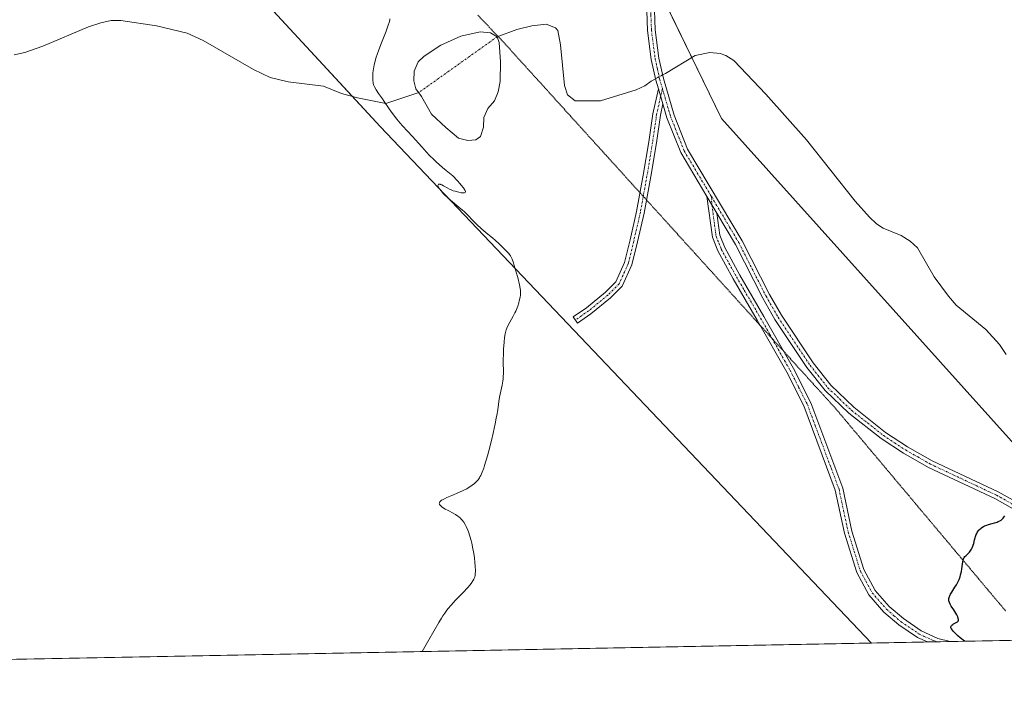
# Model space of a CAD drawing. Units: metres. Extents: x 632594 to 635259, y 4662596 to 4664918.
# Drawn here: x 633270 to 633527, y 4662596 to 4662774 of the extents above; entities that cross this region are included whole.
import ezdxf

# ---------------------------------------------------------------- set-up
doc = ezdxf.new("R2010")
doc.units = ezdxf.units.M
doc.header["$MEASUREMENT"] = 0
doc.linetypes.add('TRAZO_Y_PUNTO', pattern=[1, 0.5, -0.25, 0, -0.25])
doc.linetypes.add('TRAZOS2', pattern=[0.375, 0.25, -0.125])
for name, color, linetype, lineweight in [('Camino', 19, 'Continuous', 0), ('Camino Cxs', 19, 'Continuous', 0), ('Camino eje', 39, 'TRAZO_Y_PUNTO', 13), ('Comarca CxS', 133, 'Continuous', 0), ('Comunidad Autónoma CxS', 142, 'Continuous', 0), ('Corriente natural eje', 5, 'TRAZO_Y_PUNTO', 0), ('Corriente natural lineal', 142, 'Continuous', 13), ('Corriente natural lineal oculto', 19, 'TRAZO_Y_PUNTO', 13), ('Cultivos herbáceos CxS', 92, 'Continuous', 0), ('Curva de nivel maestra', 36, 'Continuous', 30), ('Curva de nivel normal', 36, 'Continuous', 0), ('Espacio natural protegido CxS', 2, 'Continuous', 0), ('Estanque', 2, 'Continuous', 0), ('Estanque Cxs', 2, 'Continuous', 0), ('Matorral', 135, 'Continuous', 0), ('Matorral CxS', 135, 'Continuous', 0), ('Municipio CxS', 142, 'Continuous', 0), ('Provincia CxS', 1, 'Continuous', 0), ('Vía pecuaria eje', 92, 'TRAZOS2', 0)]:
    doc.layers.add(name, color=color, linetype=linetype, lineweight=lineweight)

# ---------------------------------------------------------------- blocks, each defined once
blk = doc.blocks.new('*U157')
at = {"layer": 'Corriente natural lineal', "color": 142, "linetype": 'Continuous', "lineweight": 13}
blk.add_polyline3d([(633527.04, 4662687.21, 423.92), (633525.34, 4662689.81, 423.88), (633521.75, 4662693.72, 423.71), (633514.06, 4662700.1, 423.58), (633511.99, 4662702.44, 423.34), (633508.32, 4662707.42, 423.25), (633503.9, 4662715.05, 422.97), (633502.04, 4662716.74, 422.87), (633499.69, 4662718.23, 422.72), (633495.03, 4662720.13, 422.78), (633493.27, 4662721.23, 422.77), (633491.44, 4662722.96, 422.63), (633487.68, 4662727.21, 422.61), (633474.96, 4662743.13, 422.18), (633464.38, 4662755.11, 421.77), (633456.07, 4662763.85, 421.48), (633453.98, 4662765.19, 421.48), (633452.49, 4662765.72, 421.47), (633449.82, 4662765.97, 421.43), (633445.99, 4662765.16, 421.38), (633438.22, 4662760.5, 421.13), (633437.47, 4662760.09, 421.11)], dxfattribs=at)
blk = doc.blocks.new('*U180')
at = {"layer": 'Curva de nivel maestra', "color": 36, "linetype": 'Continuous', "lineweight": 30}
blk.add_polyline3d([(633516.22, 4662612.42, 425), (633515.08, 4662613.35, 425), (633514.47, 4662613.88, 425), (633514.12, 4662614.19, 425), (633513.55, 4662614.74, 425), (633513.23, 4662615.09, 425), (633513.06, 4662615.29, 425), (633512.82, 4662615.64, 425), (633512.74, 4662615.78, 425), (633512.65, 4662616.03, 425), (633512.65, 4662616.23, 425), (633512.69, 4662616.34, 425), (633512.82, 4662616.53, 425), (633512.91, 4662616.62, 425), (633513.13, 4662616.79, 425), (633513.37, 4662616.94, 425), (633513.88, 4662617.2, 425), (633514.21, 4662617.4, 425), (633514.35, 4662617.51, 425), (633514.51, 4662617.7, 425), (633514.6, 4662617.95, 425), (633514.61, 4662618.14, 425), (633514.58, 4662618.33, 425), (633514.44, 4662618.77, 425), (633514.18, 4662619.32, 425), (633513.95, 4662619.73, 425), (633513.39, 4662620.62, 425), (633512.76, 4662621.6, 425), (633512.48, 4662622.09, 425), (633512.26, 4662622.56, 425), (633512.18, 4662622.78, 425), (633512.13, 4662623, 425), (633512.11, 4662623.14, 425), (633512.1, 4662623.41, 425), (633512.11, 4662623.55, 425), (633512.17, 4662623.82, 425), (633512.27, 4662624.1, 425), (633512.36, 4662624.3, 425), (633512.59, 4662624.73, 425), (633512.92, 4662625.27, 425), (633513.72, 4662626.5, 425), (633514.12, 4662627.18, 425), (633514.48, 4662627.86, 425), (633514.78, 4662628.56, 425), (633515.03, 4662629.26, 425), (633515.17, 4662629.72, 425), (633515.38, 4662630.62, 425), (633515.5, 4662631.27, 425), (633515.76, 4662633.16, 425), (633515.86, 4662633.65, 425), (633515.92, 4662633.86, 425), (633516.04, 4662634.13, 425), (633516.11, 4662634.25, 425), (633516.29, 4662634.49, 425), (633516.51, 4662634.72, 425), (633517.05, 4662635.23, 425), (633517.47, 4662635.68, 425), (633517.83, 4662636.14, 425), (633518, 4662636.4, 425), (633518.22, 4662636.8, 425), (633518.4, 4662637.23, 425), (633518.48, 4662637.44, 425), (633518.6, 4662637.89, 425), (633518.8, 4662638.86, 425), (633518.95, 4662639.4, 425), (633519.04, 4662639.7, 425), (633519.25, 4662640.25, 425), (633519.39, 4662640.53, 425), (633519.63, 4662640.96, 425), (633519.94, 4662641.37, 425), (633520.11, 4662641.57, 425), (633520.52, 4662641.94, 425), (633520.75, 4662642.12, 425), (633521.13, 4662642.35, 425), (633521.42, 4662642.49, 425), (633522.03, 4662642.73, 425), (633522.47, 4662642.87, 425), (633523.38, 4662643.12, 425), (633524.05, 4662643.31, 425), (633524.69, 4662643.52, 425), (633524.98, 4662643.63, 425), (633525.39, 4662643.82, 425), (633525.74, 4662644.04, 425), (633525.95, 4662644.21, 425), (633526.31, 4662644.56, 425), (633526.47, 4662644.75, 425), (633526.75, 4662645.15, 425)], dxfattribs=at)

msp = doc.modelspace()

# ---------------------------------------------------------------- linework, layer by layer
at = {"layer": 'Camino', "color": 19, "linetype": 'Continuous', "lineweight": 0}
for points in [[(633439.4, 4662809.63, 421.05), (633435.88, 4662794.39, 421.08), (633435.37, 4662789.52, 421.08), (633435.25, 4662779.46, 421.08), (633435.56, 4662771.84, 421.07), (633436.5, 4662764.49, 421.1), (633437.67, 4662759.19, 421.11), (633440.49, 4662749.59, 421.36), (633443.99, 4662740.76, 421.56), (633458.21, 4662716.85, 422.1), (633465.33, 4662702.86, 422.45), (633468.45, 4662697.42, 422.6), (633476.74, 4662684.98, 422.98), (633481.32, 4662679.19, 423.17), (633487.36, 4662673.43, 423.43), (633495.64, 4662666.9, 423.77), (633501.3, 4662663.15, 423.98), (633507.77, 4662659.51, 424.27), (633525.02, 4662651.4, 424.75), (633535.11, 4662645.75, 425.27)], [(633436.37, 4662756.5, 421.12), (633435.73, 4662758.69, 421.08), (633434.52, 4662764.15, 421.08), (633433.56, 4662771.68, 421.04), (633433.25, 4662779.44, 421.05), (633433.37, 4662789.64, 421.06), (633434.4, 4662796.87, 421.12)], [(633437.54, 4662752.52, 421.2), (633436.89, 4662749.6, 421.22), (633435.83, 4662742.35, 421.25), (633434.38, 4662733.6, 421.39), (633432.65, 4662724.04, 421.23), (633430.92, 4662716.6, 421.17), (633429.45, 4662710.56, 421.16), (633426.95, 4662705.01, 421.16), (633423.88, 4662701.94, 421.14), (633418.78, 4662697.78, 421.01), (633415.31, 4662695.38, 420.81), (633414.17, 4662697.02, 420.73), (633417.58, 4662699.38, 420.98), (633422.53, 4662703.42, 421.11), (633425.28, 4662706.17, 421.12), (633427.55, 4662711.21, 421.13), (633428.98, 4662717.07, 421.15), (633430.69, 4662724.45, 421.18), (633432.4, 4662733.94, 421.32), (633433.86, 4662742.65, 421.24), (633434.92, 4662749.96, 421.19), (633436.37, 4662756.5, 421.12)], [(633436.37, 4662756.5, 421.12), (633437.54, 4662752.52, 421.2)], [(633436.37, 4662756.5, 421.12), (633437.54, 4662752.52, 421.2)], [(633449.03, 4662728.37, 421.77), (633442.19, 4662739.88, 421.47), (633438.59, 4662748.93, 421.3), (633437.54, 4662752.52, 421.2)], [(633506.51, 4662612.24, 424.47), (633503.91, 4662613.42, 424.4), (633499.04, 4662616.72, 424.13), (633495.16, 4662620.05, 423.97), (633491.28, 4662624.49, 423.72), (633488.11, 4662630.36, 423.59), (633484.91, 4662640.59, 423.38), (633482.51, 4662651.8, 423.24), (633474.3, 4662673.77, 422.87), (633469.83, 4662682.63, 422.73), (633462.16, 4662696.14, 422.43), (633455.87, 4662706.93, 422.07), (633451.85, 4662714.24, 421.95), (633450.44, 4662717.77, 421.91), (633449.03, 4662728.37, 421.77)], [(633449.03, 4662728.37, 421.77), (633451.63, 4662724.01, 421.88)], [(633449.03, 4662728.37, 421.77), (633451.63, 4662724.01, 421.88)], [(633451.63, 4662724.01, 421.88), (633452.38, 4662718.29, 421.95), (633453.67, 4662715.1, 421.98), (633457.61, 4662707.91, 422.08), (633463.9, 4662697.14, 422.45), (633471.59, 4662683.57, 422.75), (633476.14, 4662674.57, 422.9), (633484.43, 4662652.36, 423.29), (633486.85, 4662641.09, 423.42), (633489.97, 4662631.14, 423.6), (633492.94, 4662625.63, 423.76), (633496.58, 4662621.47, 424.01), (633500.26, 4662618.32, 424.14), (633504.89, 4662615.18, 424.45), (633509.26, 4662613.19, 424.58), (633512.48, 4662612.35, 424.74)], [(633578.44, 4662613.6, 427.98), (633576.69, 4662615.65, 427.8), (633573.74, 4662618.57, 427.43), (633569.86, 4662621.54, 427.13), (633559.76, 4662628.11, 426.42), (633534.09, 4662644.03, 425.35), (633524.1, 4662649.62, 424.76), (633506.85, 4662657.73, 424.24), (633500.26, 4662661.45, 423.95), (633494.46, 4662665.28, 423.71), (633486.04, 4662671.91, 423.38), (633479.84, 4662677.83, 423.09), (633475.12, 4662683.8, 422.9), (633466.75, 4662696.36, 422.52), (633463.57, 4662701.9, 422.37), (633456.45, 4662715.89, 422.02), (633451.63, 4662724.01, 421.88)], [(633512.48, 4662612.35, 424.74), (633506.51, 4662612.24, 424.47)]]:
    msp.add_polyline3d(points, dxfattribs=at)
at = {"layer": 'Camino Cxs', "color": 19, "linetype": 'Continuous', "lineweight": 0}
for points in [[(633534.09, 4662644.03, 425.35), (633524.1, 4662649.62, 424.76), (633506.85, 4662657.73, 424.24), (633500.26, 4662661.45, 423.95), (633494.46, 4662665.28, 423.71), (633486.04, 4662671.91, 423.38), (633479.84, 4662677.83, 423.09), (633475.12, 4662683.8, 422.9), (633466.75, 4662696.36, 422.52), (633463.57, 4662701.9, 422.37), (633456.45, 4662715.89, 422.02), (633451.63, 4662724.01, 421.88), (633449.03, 4662728.37, 421.77), (633442.19, 4662739.88, 421.47), (633438.59, 4662748.93, 421.3), (633437.54, 4662752.52, 421.2), (633436.37, 4662756.5, 421.12), (633435.73, 4662758.69, 421.08), (633434.52, 4662764.15, 421.08), (633433.56, 4662771.68, 421.04), (633433.25, 4662779.44, 421.05)], [(633435.25, 4662779.46, 421.08), (633435.56, 4662771.84, 421.07), (633436.5, 4662764.49, 421.1), (633437.67, 4662759.19, 421.11), (633440.49, 4662749.59, 421.36), (633443.99, 4662740.76, 421.56), (633458.21, 4662716.85, 422.1), (633465.33, 4662702.86, 422.45), (633468.45, 4662697.42, 422.6), (633476.74, 4662684.98, 422.98), (633481.32, 4662679.19, 423.17), (633487.36, 4662673.43, 423.43), (633495.64, 4662666.9, 423.77), (633501.3, 4662663.15, 423.98), (633507.77, 4662659.51, 424.27), (633525.02, 4662651.4, 424.75), (633535.11, 4662645.75, 425.27)]]:
    msp.add_polyline3d(points, dxfattribs=at)
for points in [[(633437.54, 4662752.52, 421.2), (633436.89, 4662749.6, 421.22), (633435.83, 4662742.35, 421.25), (633434.38, 4662733.6, 421.39), (633432.65, 4662724.04, 421.23), (633430.92, 4662716.6, 421.17), (633429.45, 4662710.56, 421.16), (633426.95, 4662705.01, 421.16), (633423.88, 4662701.94, 421.14), (633418.78, 4662697.78, 421.01), (633415.31, 4662695.38, 420.81), (633414.17, 4662697.02, 420.73), (633417.58, 4662699.38, 420.98), (633422.53, 4662703.42, 421.11), (633425.28, 4662706.17, 421.12), (633427.55, 4662711.21, 421.13), (633428.98, 4662717.07, 421.15), (633430.69, 4662724.45, 421.18), (633432.4, 4662733.94, 421.32), (633433.86, 4662742.65, 421.24), (633434.92, 4662749.96, 421.19), (633436.37, 4662756.5, 421.12), (633437.54, 4662752.52, 421.2)], [(633451.63, 4662724.01, 421.88), (633452.38, 4662718.29, 421.95), (633453.67, 4662715.1, 421.98), (633457.61, 4662707.91, 422.08), (633463.9, 4662697.14, 422.45), (633471.59, 4662683.57, 422.75), (633476.14, 4662674.57, 422.9), (633484.43, 4662652.36, 423.29), (633486.85, 4662641.09, 423.42), (633489.97, 4662631.14, 423.6), (633492.94, 4662625.63, 423.76), (633496.58, 4662621.47, 424.01), (633500.26, 4662618.32, 424.14), (633504.89, 4662615.18, 424.45), (633509.26, 4662613.19, 424.58), (633512.48, 4662612.35, 424.74), (633506.51, 4662612.24, 424.47), (633503.91, 4662613.42, 424.4), (633499.04, 4662616.72, 424.13), (633495.16, 4662620.05, 423.97), (633491.28, 4662624.49, 423.72), (633488.11, 4662630.36, 423.59), (633484.91, 4662640.59, 423.38), (633482.51, 4662651.8, 423.24), (633474.3, 4662673.77, 422.87), (633469.83, 4662682.63, 422.73), (633462.16, 4662696.14, 422.43), (633455.87, 4662706.93, 422.07), (633451.85, 4662714.24, 421.95), (633450.44, 4662717.77, 421.91), (633449.03, 4662728.37, 421.77), (633451.63, 4662724.01, 421.88)]]:
    msp.add_polyline3d(points, close=True, dxfattribs=at)
at = {"layer": 'Camino eje', "color": 39, "linetype": 'TRAZO_Y_PUNTO', "lineweight": 13}
for points in [[(633435.56, 4662797.46, 421.11), (633435.14, 4662795.63, 421.09), (633434.63, 4662792.02, 421.06), (633434.37, 4662789.58, 421.07), (633434.25, 4662779.45, 421.06), (633434.41, 4662775.64, 421.05), (633434.56, 4662771.76, 421.06), (633435.51, 4662764.32, 421.09), (633436.12, 4662761.59, 421.09), (633436.7, 4662758.94, 421.1), (633437.41, 4662756.54, 421.13)], [(633437.41, 4662756.54, 421.13), (633435.9, 4662749.78, 421.2), (633434.85, 4662742.5, 421.25), (633433.39, 4662733.77, 421.36), (633431.67, 4662724.24, 421.2), (633429.95, 4662716.84, 421.16), (633428.5, 4662710.88, 421.14), (633426.11, 4662705.59, 421.13), (633423.2, 4662702.68, 421.12), (633418.18, 4662698.58, 420.97), (633414.74, 4662696.2, 420.77)], [(633437.41, 4662756.54, 421.13), (633438.11, 4662754.14, 421.18), (633439.54, 4662749.26, 421.33), (633441.29, 4662744.85, 421.47), (633443.09, 4662740.32, 421.52), (633446.51, 4662734.57, 421.7), (633450.18, 4662728.4, 421.81)], [(633450.18, 4662728.4, 421.81), (633450.33, 4662726.19, 421.83), (633451.04, 4662720.89, 421.9), (633451.41, 4662718.03, 421.93), (633452.12, 4662716.27, 421.95), (633452.76, 4662714.67, 421.97), (633454.77, 4662711.02, 422), (633456.74, 4662707.42, 422.08), (633458.74, 4662704, 422.21), (633461.88, 4662698.61, 422.37), (633463.03, 4662696.64, 422.44), (633465.43, 4662692.4, 422.54), (633469.27, 4662685.64, 422.7), (633470.71, 4662683.1, 422.74), (633472.95, 4662678.67, 422.83), (633475.22, 4662674.17, 422.88), (633477.29, 4662668.62, 422.99), (633481.4, 4662657.63, 423.14), (633483.47, 4662652.08, 423.27), (633484.68, 4662646.45, 423.33), (633485.88, 4662640.84, 423.39), (633487.44, 4662635.87, 423.51), (633489.04, 4662630.75, 423.6), (633490.53, 4662628, 423.64), (633492.11, 4662625.06, 423.74), (633495.87, 4662620.76, 423.99), (633497.81, 4662619.1, 424.1), (633499.65, 4662617.52, 424.14), (633504.4, 4662614.3, 424.42), (633505.7, 4662613.71, 424.45), (633507.89, 4662612.72, 424.52), (633509.15, 4662612.29, 424.58)], [(633450.18, 4662728.4, 421.81), (633451.37, 4662726.41, 421.86), (633454.92, 4662720.43, 421.99), (633457.33, 4662716.37, 422.06), (633464.45, 4662702.38, 422.41), (633467.6, 4662696.89, 422.56), (633475.93, 4662684.39, 422.94), (633480.58, 4662678.51, 423.12), (633483.68, 4662675.55, 423.28), (633486.7, 4662672.67, 423.4), (633490.91, 4662669.36, 423.56), (633495.05, 4662666.09, 423.74), (633497.95, 4662664.18, 423.85), (633500.78, 4662662.3, 423.96), (633504.02, 4662660.48, 424.12), (633507.31, 4662658.62, 424.24), (633524.56, 4662650.51, 424.75), (633534.6, 4662644.89, 425.31)]]:
    msp.add_polyline3d(points, dxfattribs=at)
at = {"layer": 'Comarca CxS', "color": 133, "linetype": 'Continuous', "lineweight": 0}
msp.add_polyline3d([(635054.39, 4662641.63, 551.26), (632637.1, 4662595.73, 425.21), (632595.55, 4664807.97, 584.9)], dxfattribs=at)
at = {"layer": 'Comunidad Autónoma CxS', "color": 142, "linetype": 'Continuous', "lineweight": 0}
msp.add_polyline3d([(635054.39, 4662641.63, 551.26), (632637.1, 4662595.73, 425.21), (632595.55, 4664807.97, 584.9)], dxfattribs=at)
at = {"layer": 'Corriente natural eje', "color": 5, "linetype": 'TRAZO_Y_PUNTO', "lineweight": 0}
msp.add_polyline3d([(633394.34, 4662770.05, 420.21), (633373.85, 4662755.47, 419.74)], dxfattribs=at)
at = {"layer": 'Corriente natural lineal', "color": 142, "linetype": 'Continuous', "lineweight": 13}
for points in [[(633373.85, 4662755.47, 419.74), (633365.3, 4662752.66, 419.78), (633357.87, 4662754.16, 418.72), (633353.7, 4662755.27, 418.72), (633349.05, 4662757.13, 418.63), (633339.82, 4662758.27, 418.41), (633335.1, 4662759.41, 418.48), (633330.78, 4662761.54, 418.62), (633317.65, 4662769.09, 418.07), (633313.5, 4662770.98, 418.23), (633305.47, 4662772.88, 417.5), (633296.18, 4662774.28, 417.58), (633293.68, 4662774.27, 417.6), (633290.92, 4662773.71, 417.47), (633287.76, 4662772.65, 417.21), (633275.87, 4662767.57, 417.15), (633271.13, 4662765.95, 417.39), (633268.32, 4662765.35, 417.25)], [(633435.64, 4662759.09, 421.08), (633434.5, 4662758.46, 421.07), (633432.79, 4662757.23, 421.06), (633430.53, 4662756.2, 421.04), (633421.27, 4662753.31, 420.86), (633414.63, 4662753.36, 420.84), (633412.69, 4662754.93, 420.84), (633411.84, 4662757.33, 420.83), (633410.86, 4662767.93, 420.72), (633410.12, 4662771.69, 420.63), (633409.56, 4662772.38, 420.6), (633407.14, 4662773.3, 420.52), (633403.37, 4662772.86, 420.42), (633399.41, 4662771.97, 420.32), (633394.34, 4662770.05, 420.21)]]:
    msp.add_polyline3d(points, dxfattribs=at)
at = {"layer": 'Corriente natural lineal oculto', "color": 19, "linetype": 'TRAZO_Y_PUNTO', "lineweight": 13}
msp.add_polyline3d([(633437.47, 4662760.09, 421.11), (633435.64, 4662759.09, 421.08)], dxfattribs=at)
at = {"layer": 'Cultivos herbáceos CxS', "color": 92, "linetype": 'Continuous', "lineweight": 0}
for points in [[(632867.04, 4663241.57, 414.55), (632949.24, 4663160.57, 413.09), (633024.99, 4663103.56, 415.35), (633073.56, 4663056.21, 416.8), (633107.19, 4663008.85, 423.56), (633166.86, 4662948.79, 423.47), (633215.56, 4662909.16, 420.57), (633249.19, 4662870.52, 418.39), (633363.81, 4662746.61, 419.03), (633491.98, 4662611.96, 423.97), (633491.98, 4662611.96, 423.97), (632674.93, 4662596.45, 418.75)], [(633491.98, 4662611.96, 423.97), (633363.81, 4662746.62, 419.03), (633356.48, 4662754.53, 418.68), (633249.18, 4662870.53, 418.39), (633227, 4662896.01, 420.19), (633225.98, 4662897.18, 420.24), (633224.95, 4662898.36, 420.32), (633215.55, 4662909.16, 420.57), (633166.86, 4662948.79, 423.47), (633154.84, 4662960.9, 421.98), (633127.89, 4662988.02, 425.24), (633107.19, 4663008.85, 423.56), (633073.56, 4663056.21, 416.8), (633039.71, 4663089.21, 415.76), (633024.99, 4663103.57, 415.35), (632949.24, 4663160.57, 413.09), (632944.49, 4663165.26, 412.31), (632867.04, 4663241.57, 414.55)], [(633535.37, 4662656.87, 424.79), (633452.85, 4662748.76, 421.79), (633435.1, 4662785.26, 421.08), (633413, 4662815.34, 420.61), (633378.19, 4662845.84, 420.15), (633343.49, 4662869.99, 419.58), (633306.11, 4662902.34, 419.12), (633291.67, 4662930.02, 418.54), (633282.92, 4662959.69, 417.49), (633271.66, 4662971.12, 417.22)], [(633577.61, 4662613.59, 428.04), (633569.83, 4662621.56, 427.13), (633566.65, 4662624.82, 426.73), (633563.46, 4662628.09, 426.47), (633535.37, 4662656.87, 424.79), (633452.85, 4662748.76, 421.79), (633445.13, 4662764.64, 421.35), (633435.31, 4662784.82, 421.08), (633435.1, 4662785.26, 421.08), (633434.33, 4662786.31, 421.07), (633433.35, 4662787.65, 421.06), (633423.18, 4662801.48, 421.02), (633422.11, 4662802.94, 420.93), (633421.04, 4662804.4, 420.86), (633413, 4662815.35, 420.61), (633405.73, 4662821.71, 420.58), (633402.2, 4662824.8, 420.52), (633398.69, 4662827.88, 420.47), (633378.19, 4662845.84, 420.15), (633343.49, 4662869.99, 419.58), (633306.11, 4662902.34, 419.12), (633291.67, 4662930.02, 418.54), (633282.92, 4662959.69, 417.49), (633271.66, 4662971.12, 417.22)], [(633491.98, 4662611.96, 423.97), (633248.18, 4662607.33, 415.61), (633206.28, 4662606.54, 414.83), (633045.21, 4662603.48, 410.82), (632969.38, 4662602.04, 410.19), (632893.61, 4662600.6, 412.25), (632891.86, 4662600.57, 412.29), (632890.1, 4662600.53, 412.28), (632870.42, 4662600.16, 413.08), (632825.62, 4662599.31, 415.26), (632674.93, 4662596.45, 418.75)]]:
    msp.add_polyline3d(points, dxfattribs=at)
at = {"layer": 'Curva de nivel normal', "color": 36, "linetype": 'Continuous', "lineweight": 0}
msp.add_polyline3d([(633366.36, 4662774.74, 420), (633366.29, 4662774.38, 420), (633366.12, 4662773.78, 420), (633365.91, 4662773.08, 420), (633365.34, 4662771.5, 420), (633363.97, 4662768.01, 420), (633363.36, 4662766.39, 420), (633363.1, 4662765.68, 420), (633362.7, 4662764.43, 420), (633362.41, 4662763.37, 420), (633362.27, 4662762.75, 420), (633362.07, 4662761.65, 420), (633361.93, 4662760.65, 420), (633361.89, 4662760.18, 420), (633361.85, 4662759.51, 420), (633361.86, 4662758.9, 420), (633361.88, 4662758.61, 420), (633361.96, 4662758.08, 420), (633362.02, 4662757.82, 420), (633362.18, 4662757.32, 420), (633362.33, 4662756.97, 420), (633362.75, 4662756.23, 420), (633363.39, 4662755.27, 420), (633364.37, 4662753.88, 420), (633364.84, 4662753.2, 420), (633366.13, 4662751.21, 420), (633366.98, 4662750.02, 420), (633368.14, 4662748.57, 420), (633369.03, 4662747.51, 420), (633369.65, 4662746.8, 420), (633370.89, 4662745.42, 420), (633372.2, 4662744.04, 420), (633373.84, 4662742.28, 420), (633374.65, 4662741.36, 420), (633375.86, 4662739.95, 420), (633376.69, 4662739.06, 420), (633377.77, 4662738, 420), (633378.43, 4662737.39, 420), (633380.05, 4662735.97, 420), (633381.03, 4662735.16, 420), (633382.74, 4662733.78, 420), (633383.98, 4662732.47, 420), (633384.61, 4662731.75, 420), (633384.96, 4662731.34, 420), (633385.5, 4662730.66, 420), (633385.77, 4662730.26, 420), (633385.89, 4662730.04, 420), (633385.95, 4662729.92, 420), (633386.02, 4662729.71, 420), (633386.03, 4662729.59, 420), (633385.96, 4662729.43, 420), (633385.79, 4662729.34, 420), (633385.64, 4662729.33, 420), (633385.29, 4662729.34, 420), (633384.96, 4662729.38, 420), (633384.28, 4662729.5, 420), (633383.33, 4662729.75, 420), (633382.86, 4662729.91, 420), (633382.19, 4662730.18, 420), (633381.88, 4662730.32, 420), (633381.3, 4662730.63, 420), (633380.31, 4662731.19, 420), (633379.89, 4662731.41, 420), (633379.56, 4662731.54, 420), (633379.41, 4662731.58, 420), (633379.21, 4662731.6, 420), (633379.06, 4662731.58, 420), (633378.91, 4662731.45, 420), (633378.88, 4662731.26, 420), (633378.93, 4662731.06, 420), (633378.97, 4662730.95, 420), (633379.05, 4662730.75, 420), (633379.25, 4662730.42, 420), (633379.68, 4662729.83, 420), (633380.31, 4662729.12, 420), (633380.7, 4662728.73, 420), (633381.15, 4662728.32, 420), (633382.15, 4662727.44, 420), (633384.31, 4662725.64, 420), (633385.28, 4662724.82, 420), (633385.71, 4662724.44, 420), (633386.44, 4662723.75, 420), (633388.26, 4662721.88, 420), (633388.93, 4662721.22, 420), (633390.34, 4662719.89, 420), (633391.32, 4662719.02, 420), (633393.19, 4662717.51, 420), (633393.79, 4662717, 420), (633394.86, 4662716.03, 420), (633396.32, 4662714.61, 420), (633396.94, 4662713.97, 420), (633397.36, 4662713.5, 420), (633397.54, 4662713.28, 420), (633397.77, 4662712.94, 420), (633398.08, 4662712.37, 420), (633398.22, 4662712.02, 420), (633398.54, 4662711.14, 420), (633398.77, 4662710.4, 420), (633399.3, 4662708.63, 420), (633399.68, 4662707.23, 420), (633400.14, 4662705.34, 420), (633400.33, 4662704.39, 420), (633400.38, 4662704, 420), (633400.42, 4662703.34, 420), (633400.4, 4662702.94, 420), (633400.37, 4662702.68, 420), (633400.28, 4662702.13, 420), (633400.07, 4662701.18, 420), (633399.93, 4662700.66, 420), (633399.67, 4662699.82, 420), (633399.35, 4662698.94, 420), (633399.16, 4662698.5, 420), (633398.96, 4662698.06, 420), (633398.52, 4662697.18, 420), (633397.22, 4662694.85, 420), (633396.82, 4662694.03, 420), (633396.67, 4662693.63, 420), (633396.48, 4662692.95, 420), (633396.4, 4662692.56, 420), (633396.25, 4662691.61, 420), (633396.13, 4662690.41, 420), (633395.99, 4662688.56, 420), (633395.94, 4662687.59, 420), (633395.88, 4662685.52, 420), (633395.95, 4662682.31, 420), (633395.91, 4662681.33, 420), (633395.87, 4662680.82, 420), (633395.8, 4662680.28, 420), (633395.6, 4662679.16, 420), (633394.92, 4662676.03, 420), (633394.72, 4662674.9, 420), (633394.45, 4662672.73, 420), (633394.24, 4662671.37, 420), (633394.1, 4662670.56, 420), (633393.83, 4662669.16, 420), (633393.28, 4662666.66, 420), (633392.82, 4662664.73, 420), (633392.13, 4662662.05, 420), (633391.77, 4662660.76, 420), (633391.03, 4662658.24, 420), (633390.81, 4662657.57, 420), (633390.42, 4662656.49, 420), (633390.06, 4662655.69, 420), (633389.83, 4662655.26, 420), (633389.67, 4662655.01, 420), (633389.33, 4662654.55, 420), (633388.95, 4662654.11, 420), (633388.75, 4662653.9, 420), (633388.41, 4662653.58, 420), (633387.83, 4662653.11, 420), (633387.16, 4662652.65, 420), (633386.78, 4662652.42, 420), (633386.38, 4662652.19, 420), (633385.49, 4662651.74, 420), (633384.53, 4662651.3, 420), (633382.49, 4662650.44, 420), (633381.15, 4662649.88, 420), (633380.56, 4662649.6, 420), (633380.04, 4662649.33, 420), (633379.82, 4662649.19, 420), (633379.47, 4662648.91, 420), (633379.35, 4662648.76, 420), (633379.24, 4662648.55, 420), (633379.23, 4662648.32, 420), (633379.27, 4662648.17, 420), (633379.32, 4662648.07, 420), (633379.46, 4662647.87, 420), (633379.61, 4662647.72, 420), (633379.98, 4662647.41, 420), (633380.45, 4662647.09, 420), (633380.8, 4662646.89, 420), (633381.57, 4662646.48, 420), (633382.8, 4662645.85, 420), (633383.43, 4662645.49, 420), (633384.05, 4662645.07, 420), (633384.35, 4662644.83, 420), (633384.74, 4662644.48, 420), (633384.94, 4662644.29, 420), (633385.21, 4662643.97, 420), (633385.61, 4662643.44, 420), (633385.98, 4662642.83, 420), (633386.21, 4662642.39, 420), (633386.64, 4662641.43, 420), (633386.83, 4662640.92, 420), (633387.19, 4662639.85, 420), (633387.5, 4662638.74, 420), (633387.68, 4662638, 420), (633388, 4662636.53, 420), (633388.14, 4662635.73, 420), (633388.37, 4662634.23, 420), (633388.53, 4662632.87, 420), (633388.6, 4662632.06, 420), (633388.65, 4662630.72, 420), (633388.62, 4662629.96, 420), (633388.59, 4662629.66, 420), (633388.47, 4662629.13, 420), (633388.36, 4662628.82, 420), (633388.26, 4662628.62, 420), (633388.01, 4662628.21, 420), (633387.5, 4662627.48, 420), (633387.17, 4662627.06, 420), (633386.57, 4662626.36, 420), (633385.42, 4662625.11, 420), (633383.4, 4662623.05, 420), (633382.28, 4662621.84, 420), (633381.54, 4662620.96, 420), (633381.17, 4662620.5, 420), (633380.64, 4662619.78, 420), (633380.12, 4662619.02, 420), (633379.78, 4662618.48, 420), (633379.08, 4662617.32, 420), (633376.52, 4662612.82, 420), (633374.73, 4662609.74, 420), (633374.73, 4662609.74, 420)], dxfattribs=at)
at = {"layer": 'Espacio natural protegido CxS', "color": 2, "linetype": 'Continuous', "lineweight": 0}
msp.add_polyline3d([(635054.39, 4662641.63, 551.26), (632637.1, 4662595.73, 425.21), (632595.55, 4664807.97, 584.9)], dxfattribs=at)
msp.add_polyline3d([(635054.39, 4662641.63, 551.26), (632637.1, 4662595.73, 425.21), (632595.55, 4664807.97, 584.9)], dxfattribs=at)
at = {"layer": 'Estanque', "color": 2, "linetype": 'Continuous', "lineweight": 0}
msp.add_polyline3d([(633388.73, 4662743.13, 420.26), (633386.66, 4662742.95, 420.32), (633384.24, 4662743.57, 420.37), (633380.97, 4662746.41, 420.32), (633377.2, 4662749.9, 420.19), (633374.61, 4662754.44, 419.69), (633373.09, 4662756.49, 419.76), (633372.61, 4662758.56, 419.75), (633372.68, 4662761.06, 419.98), (633373.71, 4662763.47, 420.14), (633375.31, 4662764.98, 420.18), (633379.59, 4662767.89, 420.14), (633384.85, 4662770.18, 420.26), (633389.87, 4662771.3, 420.24), (633392.54, 4662771.05, 420.21), (633394.34, 4662770.05, 420.21), (633394.81, 4662768.57, 420.2), (633395.19, 4662763.54, 420.14), (633395.13, 4662758.36, 420.1), (633394.59, 4662755.68, 420.11), (633393.64, 4662753.37, 420.09), (633391.85, 4662751.33, 420.04), (633390.87, 4662749.03, 420.04), (633390.75, 4662746.43, 420.11), (633390.01, 4662744.05, 420.19), (633388.73, 4662743.13, 420.26)], dxfattribs=at)
at = {"layer": 'Estanque Cxs', "color": 2, "linetype": 'Continuous', "lineweight": 0}
msp.add_polyline3d([(633388.73, 4662743.13, 420.26), (633386.66, 4662742.95, 420.32), (633384.24, 4662743.57, 420.37), (633380.97, 4662746.41, 420.32), (633377.2, 4662749.9, 420.19), (633374.61, 4662754.44, 419.69), (633373.09, 4662756.49, 419.76), (633372.61, 4662758.56, 419.75), (633372.68, 4662761.06, 419.98), (633373.71, 4662763.47, 420.14), (633375.31, 4662764.98, 420.18), (633379.59, 4662767.89, 420.14), (633384.85, 4662770.18, 420.26), (633389.87, 4662771.3, 420.24), (633392.54, 4662771.05, 420.21), (633394.34, 4662770.05, 420.21), (633394.81, 4662768.57, 420.2), (633395.19, 4662763.54, 420.14), (633395.13, 4662758.36, 420.1), (633394.59, 4662755.68, 420.11), (633393.64, 4662753.37, 420.09), (633391.85, 4662751.33, 420.04), (633390.87, 4662749.03, 420.04), (633390.75, 4662746.43, 420.11), (633390.01, 4662744.05, 420.19), (633388.73, 4662743.13, 420.26)], close=True, dxfattribs=at)
at = {"layer": 'Matorral', "color": 135, "linetype": 'Continuous', "lineweight": 0}
for points in [[(633491.98, 4662611.96, 423.97), (633363.81, 4662746.62, 419.03), (633356.48, 4662754.53, 418.68), (633249.18, 4662870.53, 418.39), (633227, 4662896.01, 420.19), (633225.98, 4662897.18, 420.24), (633224.95, 4662898.36, 420.32), (633215.55, 4662909.16, 420.57), (633166.86, 4662948.79, 423.47), (633154.84, 4662960.9, 421.98), (633127.89, 4662988.02, 425.24), (633107.19, 4663008.85, 423.56), (633073.56, 4663056.21, 416.8), (633039.71, 4663089.21, 415.76), (633024.99, 4663103.57, 415.35), (632949.24, 4663160.57, 413.09), (632944.49, 4663165.26, 412.31), (632867.04, 4663241.57, 414.55)], [(633577.61, 4662613.59, 428.04), (633569.83, 4662621.56, 427.13), (633566.65, 4662624.82, 426.73), (633563.46, 4662628.09, 426.47), (633535.37, 4662656.87, 424.79), (633452.85, 4662748.76, 421.79), (633445.13, 4662764.64, 421.35), (633435.31, 4662784.82, 421.08), (633435.1, 4662785.26, 421.08), (633434.33, 4662786.31, 421.07), (633433.35, 4662787.65, 421.06), (633423.18, 4662801.48, 421.02), (633422.11, 4662802.94, 420.93), (633421.04, 4662804.4, 420.86), (633413, 4662815.35, 420.61), (633405.73, 4662821.71, 420.58), (633402.2, 4662824.8, 420.52), (633398.69, 4662827.88, 420.47), (633378.19, 4662845.84, 420.15), (633343.49, 4662869.99, 419.58), (633306.11, 4662902.34, 419.12), (633291.67, 4662930.02, 418.54), (633282.92, 4662959.69, 417.49), (633271.66, 4662971.12, 417.22)], [(633577.61, 4662613.59, 428.04), (633533.3, 4662612.75, 426.91), (633512.48, 4662612.35, 424.74), (633509.15, 4662612.29, 424.58), (633506.51, 4662612.24, 424.47), (633491.98, 4662611.96, 423.97)]]:
    msp.add_polyline3d(points, dxfattribs=at)
at = {"layer": 'Matorral CxS', "color": 135, "linetype": 'Continuous', "lineweight": 0}
for points in [[(633577.61, 4662613.59, 428.04), (633491.98, 4662611.96, 423.97), (633363.81, 4662746.61, 419.03), (633249.19, 4662870.52, 418.39), (633215.56, 4662909.16, 420.57), (633166.86, 4662948.79, 423.47), (633107.19, 4663008.85, 423.56), (633073.56, 4663056.21, 416.8), (633024.99, 4663103.56, 415.35), (632949.24, 4663160.57, 413.09), (632867.04, 4663241.57, 414.55)], [(632925.54, 4663233.01, 416.32), (633081.86, 4663095.02, 416.46), (633196.27, 4663001.57, 417.13), (633225.38, 4663002.72, 416.83), (633258.14, 4662984.85, 417.48), (633271.66, 4662971.12, 417.22), (633282.92, 4662959.69, 417.49), (633291.67, 4662930.02, 418.54), (633306.11, 4662902.34, 419.12), (633343.49, 4662869.99, 419.58), (633378.19, 4662845.84, 420.15), (633413, 4662815.34, 420.61), (633435.1, 4662785.26, 421.08), (633452.85, 4662748.76, 421.79), (633535.37, 4662656.87, 424.79)]]:
    msp.add_polyline3d(points, dxfattribs=at)
at = {"layer": 'Municipio CxS', "color": 142, "linetype": 'Continuous', "lineweight": 0}
msp.add_polyline3d([(635054.39, 4662641.63, 551.26), (632637.1, 4662595.73, 425.21), (632595.55, 4664807.97, 584.9)], dxfattribs=at)
at = {"layer": 'Provincia CxS', "color": 1, "linetype": 'Continuous', "lineweight": 0}
msp.add_polyline3d([(635054.39, 4662641.63, 551.26), (632637.1, 4662595.73, 425.21), (632595.55, 4664807.97, 584.9)], dxfattribs=at)
at = {"layer": 'Vía pecuaria eje', "color": 92, "linetype": 'TRAZOS2', "lineweight": 0}
msp.add_polyline3d([(633389.25, 4662775.65, 420.79), (633392.67, 4662772.08, 420.23), (633396.08, 4662768.52, 420.22), (633399.41, 4662764.84, 420.31), (633402.74, 4662761.17, 420.67), (633406.07, 4662757.5, 420.84), (633409.4, 4662753.82, 420.87), (633412.73, 4662750.15, 420.89), (633416.06, 4662746.47, 420.97), (633419.4, 4662742.8, 421.01), (633422.73, 4662739.13, 421.03), (633426.06, 4662735.45, 421.11), (633429.39, 4662731.78, 421.21), (633431.58, 4662729.36, 421.27), (633432.43, 4662728.43, 421.29), (633432.72, 4662728.11, 421.29), (633433.27, 4662727.49, 421.3), (633436.05, 4662724.43, 421.36), (633439.38, 4662720.76, 421.53), (633442.71, 4662717.08, 421.67), (633446.04, 4662713.41, 421.8), (633449.37, 4662709.74, 421.9), (633452.7, 4662706.06, 422.03), (633456.03, 4662702.39, 422.21), (633459.36, 4662698.72, 422.33), (633462.69, 4662695.04, 422.46), (633462.93, 4662694.78, 422.47), (633466.01, 4662691.38, 422.56), (633466.02, 4662691.37, 422.56), (633469.08, 4662687.99, 422.69), (633469.35, 4662687.69, 422.7), (633472.68, 4662684.02, 422.8), (633476.02, 4662680.35, 422.92), (633479.35, 4662676.67, 423.06), (633482.68, 4662673, 423.23), (633485.84, 4662669.23, 423.38), (633489, 4662665.47, 423.49), (633492.17, 4662661.7, 423.61), (633495.33, 4662657.94, 423.78), (633498.5, 4662654.17, 423.92), (633501.66, 4662650.41, 424.16), (633504.82, 4662646.64, 424.35), (633507.99, 4662642.87, 424.52), (633511.15, 4662639.11, 424.62), (633514.32, 4662635.34, 424.77), (633517.48, 4662631.58, 425.22), (633520.64, 4662627.81, 425.88), (633523.81, 4662624.04, 426.37), (633526.97, 4662620.28, 426.84)], dxfattribs=at)

# ---------------------------------------------------------------- block references
at = {"layer": 'Corriente natural lineal', "color": 142, "linetype": 'Continuous', "lineweight": 13}
msp.add_blockref('*U157', (0, 0), dxfattribs=at)
at = {"layer": 'Curva de nivel maestra', "color": 36, "linetype": 'Continuous', "lineweight": 30}
msp.add_blockref('*U180', (0, 0), dxfattribs=at)

doc.saveas('drawing.dxf')
